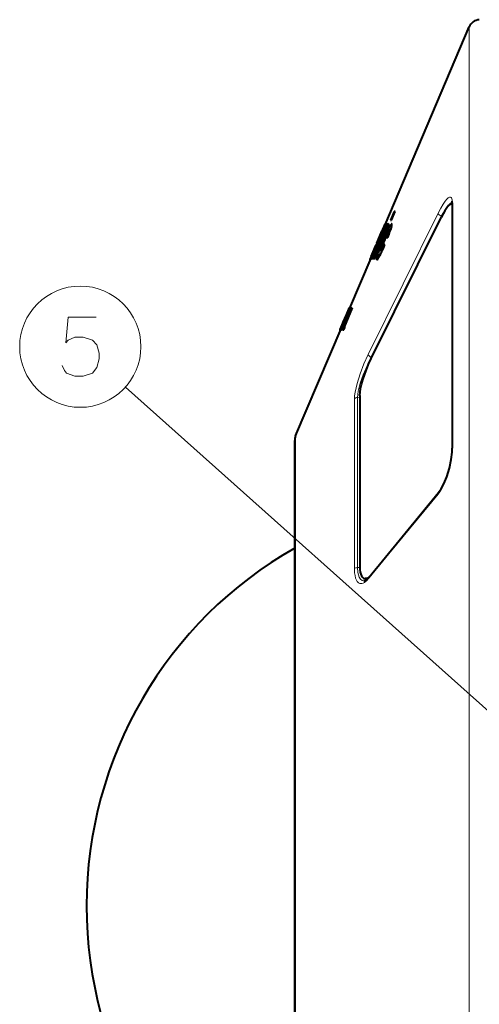
# Model space of a CAD drawing. Extents: x 30 to 577, y 14 to 398.
# Drawn here: x 205 to 225, y 268 to 310 of the extents above; entities that cross this region are included whole.
import ezdxf

# ---------------------------------------------------------------- set-up
doc = ezdxf.new("R2010")
doc.units = 0

msp = doc.modelspace()

# ---------------------------------------------------------------- linework, layer by layer
at = {"color": 7, "lineweight": 40}
for p, q in [((220.768127, 300.947327), (224.34433, 309.372345)), ((223.617188, 301.831146), (223.573334, 301.831146)), ((223.603958, 301.959625), (223.617188, 301.844513)), ((223.617188, 301.844513), (223.617188, 291.437805)), ((221.148438, 301.515289), (220.990387, 301.13797)), ((221.029236, 301.13797), (221.186813, 301.515289)), ((221.034241, 301.13797), (221.191818, 301.515289)), ((221.186813, 301.515289), (221.148438, 301.515289)), ((221.191818, 301.515289), (221.153442, 301.515289)), ((220.171631, 295.258911), (223.145432, 301.26413)), ((220.810883, 300.943939), (220.207947, 299.514984)), ((220.909119, 300.943939), (220.311188, 299.514984)), ((220.914124, 300.943939), (220.316193, 299.514984)), ((220.352264, 299.514984), (220.948227, 300.943939)), ((220.357254, 299.514984), (220.953232, 300.943939)), ((220.664673, 300.742371), (220.719421, 300.876221)), ((220.669678, 300.742371), (220.724426, 300.876221)), ((220.738312, 300.937958), (220.706467, 300.863312)), ((220.719421, 300.876221), (220.747437, 300.947571)), ((220.724426, 300.876221), (220.752441, 300.947571)), ((220.755219, 300.976288), (220.738312, 300.937958)), ((220.757462, 300.935333), (220.743073, 300.896271)), ((220.760223, 300.976288), (220.743317, 300.937958)), ((220.747437, 300.947571), (220.758163, 300.977234)), ((220.752441, 300.947571), (220.763168, 300.977234)), ((220.756561, 300.967926), (220.757416, 300.969574)), ((220.767319, 300.965118), (220.757462, 300.935333)), ((220.765823, 300.979401), (220.762314, 300.965118)), ((220.781525, 300.971558), (220.763641, 300.938568)), ((220.770828, 300.979401), (220.767319, 300.965118)), ((220.773056, 300.792786), (220.836075, 300.943939)), ((220.7854, 300.94809), (220.792526, 300.976379)), ((220.790405, 300.94809), (220.797531, 300.976379)), ((220.795914, 300.983887), (220.79303, 300.98114)), ((220.806488, 300.860992), (220.84108, 300.943939)), ((220.836075, 300.943939), (220.810883, 300.943939)), ((220.84108, 300.943939), (220.815887, 300.943939)), ((220.889877, 300.993866), (220.885971, 300.992432)), ((220.948227, 300.943939), (220.909119, 300.943939)), ((220.953232, 300.943939), (220.914124, 300.943939)), ((220.990387, 301.13797), (221.029236, 301.13797)), ((220.995392, 301.13797), (221.034241, 301.13797)), ((220.413132, 300.172241), (220.627014, 300.676147)), ((220.576736, 300.522888), (220.429947, 300.179077)), ((220.51886, 300.408691), (220.536652, 300.455566)), ((220.523865, 300.408691), (220.541641, 300.455566)), ((220.547668, 300.462402), (220.528549, 300.41507)), ((220.536652, 300.455566), (220.543793, 300.474487)), ((220.541367, 300.462585), (220.628769, 300.668518)), ((220.541641, 300.455566), (220.548782, 300.474487)), ((220.542511, 300.447571), (220.577591, 300.530853)), ((220.544998, 300.449585), (220.542511, 300.447571)), ((220.543793, 300.474487), (220.549835, 300.490509)), ((220.544952, 300.417175), (220.572876, 300.481415)), ((220.547516, 300.447571), (220.606247, 300.588165)), ((220.576523, 300.530853), (220.547668, 300.462402)), ((220.548248, 300.488129), (220.621414, 300.660095)), ((220.548782, 300.474487), (220.55484, 300.490509)), ((220.549835, 300.490509), (220.559174, 300.513885)), ((220.549957, 300.417175), (220.577881, 300.481415)), ((220.553238, 300.488129), (220.571411, 300.530853)), ((220.55484, 300.490509), (220.564178, 300.513885)), ((220.559174, 300.513885), (220.572723, 300.546204)), ((220.564178, 300.513885), (220.571167, 300.53064)), ((220.593979, 300.50238), (220.5681, 300.438751)), ((220.614426, 300.639496), (220.568802, 300.530853)), ((220.568802, 300.530853), (220.57579, 300.530853)), ((220.572723, 300.546204), (220.595139, 300.59903)), ((220.572876, 300.481415), (220.598312, 300.539001)), ((220.619415, 300.639496), (220.573792, 300.530853)), ((220.573792, 300.530853), (220.5802, 300.530853)), ((220.57579, 300.530853), (220.622208, 300.640839)), ((220.577881, 300.481415), (220.603317, 300.539001)), ((220.583237, 300.422333), (220.647888, 300.58136)), ((220.588242, 300.422333), (220.652893, 300.58136)), ((220.614944, 300.555084), (220.593979, 300.50238)), ((220.595139, 300.59903), (220.597458, 300.604462)), ((220.597458, 300.604462), (220.625031, 300.668243)), ((220.598312, 300.539001), (220.617508, 300.581085)), ((220.603317, 300.539001), (220.622513, 300.581085)), ((220.60408, 300.585938), (220.627213, 300.640839)), ((220.624161, 300.663483), (220.614426, 300.639496)), ((220.62825, 300.590302), (220.614944, 300.555084)), ((220.618439, 300.618835), (220.620148, 300.623322)), ((220.629166, 300.663483), (220.619415, 300.639496)), ((220.620148, 300.623322), (220.623047, 300.631073)), ((220.622208, 300.640839), (220.664673, 300.742371)), ((220.622513, 300.581085), (220.631912, 300.600586)), ((220.628677, 300.67511), (220.624161, 300.663483)), ((220.625031, 300.668243), (220.629242, 300.677032)), ((220.626526, 300.30011), (220.692337, 300.457245)), ((220.627213, 300.640839), (220.669678, 300.742371)), ((220.631531, 300.30011), (220.697342, 300.457245)), ((220.236328, 299.514984), (220.485703, 300.107483)), ((220.241333, 299.514984), (220.490707, 300.107483)), ((220.508865, 300.106781), (220.260284, 299.514984)), ((220.51387, 300.106781), (220.265289, 299.514984)), ((220.297729, 299.514984), (220.560699, 300.142975)), ((220.302734, 299.514984), (220.565704, 300.142975)), ((220.325378, 299.963196), (220.370407, 300.069244)), ((220.342804, 299.937286), (220.397278, 300.069092)), ((220.344299, 299.982452), (220.432343, 300.192688)), ((220.347809, 299.937286), (220.402267, 300.069092)), ((220.361847, 300.047241), (220.348221, 300.012115)), ((220.429947, 300.179077), (220.356323, 300.003845)), ((220.374802, 300.080322), (220.361847, 300.047241)), ((220.421906, 300.0914), (220.364319, 299.958618)), ((220.381744, 300.097473), (220.374802, 300.080322)), ((220.389069, 300.115234), (220.381744, 300.097473)), ((220.413132, 300.172241), (220.389069, 300.115234)), ((220.397278, 300.069092), (220.454346, 300.204834)), ((220.402267, 300.069092), (220.459351, 300.204834)), ((220.483185, 300.235413), (220.421906, 300.0914)), ((220.432343, 300.192688), (220.490967, 300.337128)), ((220.454346, 300.204834), (220.514908, 300.347229)), ((220.459351, 300.204834), (220.519897, 300.347229)), ((220.478683, 300.294067), (220.495956, 300.337128)), ((220.541031, 300.373322), (220.483185, 300.235413)), ((220.485703, 300.107483), (220.54808, 300.255676)), ((220.490707, 300.107483), (220.55307, 300.255676)), ((220.490967, 300.337128), (220.51886, 300.408691)), ((220.495956, 300.337128), (220.523865, 300.408691)), ((220.57106, 300.254822), (220.508865, 300.106781)), ((220.510223, 300.247314), (220.583237, 300.422333)), ((220.576065, 300.254822), (220.51387, 300.106781)), ((220.514908, 300.347229), (220.544952, 300.417175)), ((220.515228, 300.247314), (220.588242, 300.422333)), ((220.528549, 300.41507), (220.51825, 300.38681)), ((220.519897, 300.347229), (220.549957, 300.417175)), ((220.5681, 300.438751), (220.541031, 300.373322)), ((220.54808, 300.255676), (220.610489, 300.401733)), ((220.55307, 300.255676), (220.615494, 300.401733)), ((220.560699, 300.142975), (220.626526, 300.30011)), ((220.565704, 300.142975), (220.631531, 300.30011)), ((220.602295, 300.329132), (220.57106, 300.254822)), ((220.632339, 300.401581), (220.602295, 300.329132)), ((220.637344, 300.401581), (220.6073, 300.329132)), ((220.667389, 300.034088), (220.641998, 299.975922)), ((220.672379, 300.034088), (220.647003, 299.975922)), ((220.69754, 300.105225), (220.667389, 300.034088)), ((220.702545, 300.105225), (220.672379, 300.034088)), ((220.748474, 300.105225), (220.69754, 300.105225)), ((220.753464, 300.105225), (220.702545, 300.105225)), ((220.821136, 300.403473), (220.868912, 300.403473)), ((220.868912, 300.403473), (220.873901, 300.403473)), ((220.168991, 299.597107), (220.337738, 299.994629)), ((220.179138, 299.601257), (220.246475, 299.754242)), ((220.184143, 299.601257), (220.25148, 299.754242)), ((220.196335, 299.64975), (220.342728, 299.994629)), ((220.204529, 299.561951), (220.245422, 299.646973)), ((220.209534, 299.561951), (220.250427, 299.646973)), ((220.290146, 299.881775), (220.242218, 299.769165)), ((220.246475, 299.754242), (220.344299, 299.982452)), ((220.25148, 299.754242), (220.283279, 299.827789)), ((220.265228, 299.816559), (220.255142, 299.794281)), ((220.260773, 299.810028), (220.276718, 299.84848)), ((220.28981, 299.873169), (220.265228, 299.816559)), ((220.276718, 299.84848), (220.306168, 299.918396)), ((220.279327, 299.854706), (220.325378, 299.963196)), ((220.327271, 299.961426), (220.28981, 299.873169)), ((220.356323, 300.003845), (220.290848, 299.846191)), ((220.306168, 299.918396), (220.338455, 299.994629)), ((220.311172, 299.856384), (220.342804, 299.937286)), ((220.311844, 299.844055), (220.316162, 299.856384)), ((220.316162, 299.856384), (220.347809, 299.937286)), ((220.364319, 299.958618), (220.320862, 299.862885)), ((220.348221, 300.012115), (220.327271, 299.961426)), ((220.338303, 299.994629), (220.337997, 299.994629)), ((220.582886, 299.904541), (220.609573, 299.982605)), ((220.587891, 299.904541), (220.614578, 299.982605)), ((219.261902, 297.398865), (220.162674, 299.520966)), ((220.139297, 299.526764), (220.121658, 299.483643)), ((220.122253, 299.478333), (220.140106, 299.515472)), ((220.134064, 299.502045), (220.126663, 299.483643)), ((220.127258, 299.478333), (220.145111, 299.515472)), ((220.136826, 299.481781), (220.132599, 299.474609)), ((220.13942, 299.514984), (220.135117, 299.514984)), ((220.152344, 299.501862), (220.137604, 299.474609)), ((220.168991, 299.597107), (220.139297, 299.526764)), ((220.139603, 299.503967), (220.143707, 299.514984)), ((220.144577, 299.514984), (220.139877, 299.514984)), ((220.140106, 299.515472), (220.179138, 299.601257)), ((220.165771, 299.564087), (220.144577, 299.514984)), ((220.144608, 299.503967), (220.184174, 299.604553)), ((220.145111, 299.515472), (220.184143, 299.601257)), ((220.165283, 299.528412), (220.152344, 299.501862)), ((220.159851, 299.479462), (220.177002, 299.508423)), ((220.164856, 299.479462), (220.181992, 299.508423)), ((220.177002, 299.508423), (220.204529, 299.561951)), ((220.181992, 299.508423), (220.209534, 299.561951)), ((220.207947, 299.514984), (220.236328, 299.514984)), ((220.212952, 299.514984), (220.241333, 299.514984)), ((220.260284, 299.514984), (220.297729, 299.514984)), ((220.265289, 299.514984), (220.302734, 299.514984)), ((220.311188, 299.514984), (220.352264, 299.514984)), ((220.316193, 299.514984), (220.357254, 299.514984)), ((218.975113, 296.475616), (219.369919, 297.415222)), ((218.98114, 296.797424), (219.241714, 297.404114)), ((219.244293, 297.404114), (218.986923, 296.797424)), ((219.249298, 297.404114), (218.991928, 296.797424)), ((219.031906, 296.591003), (219.377975, 297.415222)), ((219.045639, 296.92392), (219.247162, 297.398865)), ((219.066803, 296.92392), (219.268021, 297.398865)), ((219.07373, 297.002014), (219.246704, 297.404114)), ((219.084351, 297.038757), (219.144455, 297.179504)), ((219.089355, 297.038757), (219.14946, 297.179504)), ((219.131226, 297.150574), (219.092865, 297.061127)), ((219.158447, 297.207794), (219.09787, 297.067169)), ((219.15213, 297.168457), (219.100952, 297.047974)), ((219.163452, 297.207794), (219.102875, 297.067169)), ((219.104523, 297.079102), (219.164291, 297.219879)), ((219.131592, 297.120056), (219.104782, 297.055756)), ((219.105164, 297.029633), (219.215271, 297.289032)), ((219.15712, 297.168457), (219.108688, 297.054413)), ((219.155319, 297.188965), (219.10881, 297.077393)), ((219.14328, 297.119537), (219.109482, 297.041687)), ((219.109528, 297.079102), (219.169296, 297.219879)), ((219.110199, 297.064301), (219.205566, 297.289032)), ((219.112396, 297.050323), (219.17305, 297.189575)), ((219.211914, 297.288971), (219.113068, 297.061462)), ((219.174927, 297.168518), (219.123779, 297.047974)), ((219.126404, 297.052826), (219.226486, 297.289032)), ((219.179932, 297.168518), (219.128769, 297.047974)), ((219.166595, 297.233948), (219.131226, 297.150574)), ((219.219971, 297.139618), (219.141724, 296.951172)), ((219.144455, 297.179504), (219.201828, 297.315491)), ((219.224976, 297.139618), (219.146713, 296.951172)), ((219.14946, 297.179504), (219.206818, 297.315491)), ((219.203308, 297.289032), (219.15213, 297.168457)), ((219.15303, 297.177032), (219.156372, 297.185059)), ((219.208298, 297.289032), (219.15712, 297.168457)), ((219.158035, 297.177032), (219.20462, 297.28891)), ((219.22377, 297.35965), (219.158447, 297.207794)), ((219.228775, 297.35965), (219.163452, 297.207794)), ((219.164291, 297.219879), (219.22377, 297.35965)), ((219.187317, 297.283203), (219.166595, 297.233948)), ((219.214111, 297.347229), (219.169022, 297.241241)), ((219.169022, 297.241241), (219.183838, 297.276245)), ((219.169296, 297.219879), (219.228775, 297.35965)), ((219.225998, 297.289032), (219.174927, 297.168518)), ((219.231003, 297.289032), (219.179932, 297.168518)), ((219.183838, 297.276245), (219.236267, 297.39975)), ((219.198273, 297.309784), (219.187317, 297.283203)), ((219.245148, 297.404114), (219.196884, 297.288574)), ((219.197205, 297.307495), (219.198288, 297.309875)), ((219.201828, 297.315491), (219.231979, 297.387848)), ((219.213852, 297.289032), (219.203308, 297.289032)), ((219.206818, 297.315491), (219.215759, 297.336853)), ((219.218857, 297.289032), (219.208298, 297.289032)), ((219.260361, 297.398865), (219.213852, 297.289032)), ((219.243683, 297.417084), (219.214111, 297.347229)), ((219.241699, 297.247101), (219.217026, 297.191895)), ((219.265366, 297.398865), (219.218857, 297.289032)), ((219.284546, 297.301727), (219.219971, 297.139618)), ((219.246689, 297.247101), (219.222015, 297.191895)), ((219.289551, 297.301727), (219.224976, 297.139618)), ((219.242142, 297.289032), (219.225998, 297.289032)), ((219.231979, 297.387848), (219.244949, 297.419861)), ((219.237625, 297.202911), (219.270523, 297.289215)), ((219.260864, 297.287933), (219.241699, 297.247101)), ((219.241867, 297.404114), (219.244095, 297.404114)), ((219.288528, 297.398865), (219.242142, 297.289032)), ((219.247131, 297.289032), (219.242142, 297.289032)), ((219.248688, 297.417084), (219.243118, 297.404114)), ((219.243668, 297.404114), (219.249969, 297.41983)), ((219.247437, 297.404114), (219.245316, 297.404114)), ((219.265869, 297.287933), (219.246689, 297.247101)), ((219.246872, 297.404114), (219.2491, 297.404114)), ((219.293533, 297.398865), (219.247131, 297.289032)), ((219.247162, 297.398865), (219.260361, 297.398865)), ((219.250153, 297.404114), (219.247955, 297.398865)), ((219.252441, 297.404114), (219.25032, 297.404114)), ((219.250443, 297.398865), (219.252625, 297.404114)), ((219.252167, 297.398865), (219.265366, 297.398865)), ((219.261978, 297.404114), (219.259705, 297.398865)), ((219.263885, 297.404114), (219.261978, 297.404114)), ((219.276657, 297.308563), (219.265869, 297.287933)), ((219.268021, 297.398865), (219.288528, 297.398865)), ((219.27301, 297.398865), (219.293533, 297.398865)), ((219.322571, 297.417114), (219.325989, 297.419769)), ((219.369919, 297.415222), (219.377975, 297.415222)), ((218.85408, 296.488831), (218.9384, 296.687592)), ((218.940338, 296.687592), (218.856018, 296.488831)), ((218.859085, 296.488831), (218.943405, 296.687592)), ((218.945328, 296.687592), (218.880066, 296.533722)), ((218.974487, 296.782471), (218.907364, 296.62442)), ((218.946609, 296.687592), (218.90892, 296.596802)), ((218.911911, 296.597046), (218.998169, 296.804321)), ((219.064789, 296.959717), (218.913925, 296.596832)), ((218.923767, 296.663544), (218.956421, 296.740448)), ((218.968307, 296.727753), (218.924774, 296.626923)), ((218.934525, 296.687592), (218.98114, 296.797424)), ((218.9384, 296.687592), (218.934677, 296.687592)), ((218.939514, 296.687592), (218.986145, 296.797424)), ((218.939911, 296.642334), (218.975571, 296.724365)), ((218.942245, 296.687592), (218.940475, 296.687592)), ((218.943161, 296.687592), (218.942047, 296.687592)), ((218.988998, 296.797424), (218.942413, 296.687592)), ((218.94725, 296.687592), (218.945465, 296.687592)), ((218.993988, 296.797424), (218.947403, 296.687592)), ((218.9478, 296.671112), (219.003159, 296.804321)), ((218.95491, 296.580322), (219.018509, 296.73877)), ((218.956284, 296.691498), (218.994232, 296.778748)), ((218.956421, 296.740448), (218.983124, 296.803375)), ((218.957413, 296.68158), (219.029663, 296.851776)), ((219.001236, 296.679382), (218.969894, 296.597198)), ((219.021912, 296.894562), (218.974487, 296.782471)), ((219.006241, 296.679382), (218.974884, 296.597198)), ((218.981232, 296.79892), (219.051666, 296.964874)), ((219.09787, 297.067169), (218.981918, 296.797424)), ((218.982086, 296.797424), (218.985001, 296.797424)), ((219.018433, 296.881104), (218.982925, 296.797424)), ((218.985001, 296.797424), (219.104523, 297.079102)), ((219.102875, 297.067169), (218.986923, 296.797424)), ((218.987061, 296.797424), (218.988831, 296.797424)), ((218.987091, 296.797424), (218.990005, 296.797424)), ((219.023438, 296.881104), (218.987915, 296.797424)), ((218.990005, 296.797424), (219.109528, 297.079102)), ((218.992065, 296.797424), (218.993835, 296.797424)), ((218.992447, 296.797424), (219.027939, 296.881104)), ((218.994537, 296.76767), (219.047363, 296.89566)), ((218.99762, 296.636078), (219.021957, 296.690063)), ((218.998169, 296.804321), (219.058746, 296.950226)), ((219.003159, 296.804321), (219.057831, 296.936005)), ((219.014832, 296.877808), (219.032745, 296.919403)), ((219.02005, 296.881104), (219.018433, 296.881104)), ((219.018509, 296.73877), (219.096771, 296.926514)), ((219.072906, 297.014709), (219.021912, 296.894562)), ((219.025055, 296.881104), (219.023438, 296.881104)), ((219.027725, 296.881104), (219.027359, 296.881104)), ((219.032745, 296.919403), (219.052307, 296.964508)), ((219.067963, 296.957581), (219.040726, 296.894836)), ((219.096603, 297.02002), (219.046722, 296.894104)), ((219.046814, 296.906982), (219.064255, 296.955109)), ((219.050644, 296.92392), (219.064667, 296.95697)), ((219.06105, 296.945068), (219.050644, 296.92392)), ((219.101608, 297.02002), (219.051727, 296.894104)), ((219.052307, 296.964508), (219.084351, 297.038757)), ((219.141724, 296.951172), (219.060028, 296.759155)), ((219.146713, 296.951172), (219.065033, 296.759155)), ((219.071793, 296.92392), (219.086044, 296.95755)), ((219.088699, 296.954285), (219.071793, 296.92392)), ((219.092865, 297.061127), (219.072906, 297.014709)), ((219.085266, 297.029236), (219.089355, 297.038757)), ((216.953903, 291.961578), (218.886383, 296.514221)), ((218.843887, 296.474091), (218.878754, 296.553314)), ((218.866882, 296.529419), (218.847336, 296.483459)), ((218.848892, 296.474091), (218.855469, 296.488861)), ((218.852173, 296.494873), (218.915207, 296.643402)), ((218.854416, 296.488373), (218.852341, 296.483459)), ((218.855865, 296.488831), (218.854202, 296.488831)), ((218.86087, 296.488831), (218.859207, 296.488831)), ((218.868973, 296.507568), (218.861023, 296.488831)), ((218.907364, 296.62442), (218.866882, 296.529419)), ((218.869019, 296.507721), (218.920792, 296.629639)), ((218.870789, 296.523712), (218.883743, 296.553314)), ((218.878754, 296.553314), (218.924164, 296.661438)), ((218.883743, 296.553314), (218.92215, 296.644745)), ((218.889847, 296.583191), (218.890503, 296.584869)), ((218.924164, 296.661438), (218.890442, 296.584381)), ((218.890442, 296.507721), (218.942154, 296.629639)), ((218.906265, 296.583649), (218.925781, 296.629639)), ((218.914917, 296.604034), (218.911911, 296.597046)), ((218.925781, 296.629639), (218.914673, 296.59903)), ((218.915207, 296.643402), (218.923767, 296.663544)), ((218.924484, 296.467987), (218.923492, 296.47052)), ((218.974884, 296.597198), (218.969162, 296.578674)), ((218.975113, 296.475616), (219.009918, 296.475616)), ((218.979065, 296.597168), (218.99762, 296.636078)), ((219.009918, 296.475616), (219.058243, 296.591003)), ((219.031906, 296.591003), (219.058243, 296.591003)), ((219.687454, 293.683228), (219.687454, 286.411346)), ((216.914154, 254.592545), (216.914154, 291.766235)), ((220.067841, 285.941193), (223.041641, 289.5495)), ((220.021957, 285.889679), (219.916458, 285.889679))]:
    msp.add_line(p, q, dxfattribs=at)
at = {"color": 7, "lineweight": 13}
for p, q in [((224.34433, 239.141769), (224.34433, 309.372345)), ((223.629105, 291.469818), (223.629105, 301.893616)), ((223.019531, 301.438538), (220.045746, 295.43335)), ((223.152374, 301.312866), (220.178604, 295.307678)), ((223.152374, 301.312866), (223.169785, 301.312561)), ((220.178604, 295.307678), (220.195633, 295.307373)), ((229.935089, 275.979553), (209.70993, 294.041504)), ((219.457672, 293.526703), (219.457672, 286.307251)), ((219.590515, 293.602722), (219.687454, 293.60556)), ((219.590515, 293.602722), (219.590515, 286.357819)), ((216.953903, 291.961578), (216.953903, 254.421143)), ((220.045761, 285.875946), (223.019531, 289.484314)), ((219.590515, 286.357819), (219.688217, 286.359711))]:
    msp.add_line(p, q, dxfattribs=at)
for points in [[(223.629105, 301.893616), (223.619995, 302.011841), (223.59256, 302.089355), (223.572327, 302.11145), (223.548187, 302.122253), (223.50415, 302.117645), (223.453522, 302.089081), (223.397812, 302.039307), (223.320419, 301.947998), (223.239639, 301.832336), (223.131897, 301.652618), (223.019531, 301.438568)], [(223.614212, 301.909332), (223.546722, 301.863098), (223.473068, 301.790222), (223.395493, 301.695465), (223.315765, 301.582977), (223.152374, 301.312866)], [(207.010773, 294.954132), (207.107559, 294.752533), (207.20433, 294.631561), (207.559158, 294.51059), (207.914001, 294.51059), (208.301102, 294.631561), (208.494644, 294.873505), (208.591431, 295.236389), (208.591431, 295.478333), (208.494644, 295.841248), (208.301102, 296.042847), (207.914001, 296.163818), (207.559158, 296.163818), (207.268845, 296.042847), (207.172073, 295.921875), (207.268845, 297.01059), (208.462387, 297.01059)], [(219.457672, 293.526703), (219.465668, 293.665894), (219.48877, 293.827576), (219.525391, 294.006531), (219.573792, 294.197723), (219.698975, 294.599335), (219.861923, 295.027405), (220.045761, 295.43338)], [(219.590515, 293.602722), (219.598419, 293.726318), (219.621353, 293.870422), (219.657883, 294.030518), (219.706375, 294.202118), (219.832382, 294.56366), (219.995377, 294.946259), (220.175598, 295.302246), (220.178604, 295.307678)], [(223.629105, 291.469818), (223.623703, 291.300537), (223.608124, 291.124634), (223.550598, 290.767914), (223.466339, 290.428619), (223.360428, 290.11319), (223.237946, 289.832855), (223.103424, 289.598083), (223.019531, 289.484314)], [(219.457672, 286.307251), (219.465179, 286.135376), (219.481232, 286.017395), (219.506424, 285.913239), (219.538406, 285.830048), (219.57814, 285.763092), (219.626694, 285.71286), (219.682098, 285.683075), (219.726089, 285.674713), (219.772568, 285.677673), (219.826309, 285.693878), (219.881729, 285.723236), (219.989349, 285.812897), (220.045761, 285.875946)], [(219.590515, 286.357819), (219.604919, 286.150146), (219.624405, 286.054962), (219.663162, 285.947723), (219.715927, 285.866547), (219.781387, 285.814728), (219.826965, 285.798431), (219.875931, 285.794159)]]:
    msp.add_lwpolyline(points, dxfattribs=at)
at = {"color": 7, "lineweight": 40}
for points in [[(223.573334, 301.831146), (223.541885, 301.824066), (223.506851, 301.803619), (223.468918, 301.771149), (223.38681, 301.675171), (223.299866, 301.545959), (223.145432, 301.26413)], [(220.758163, 300.977234), (220.760727, 300.985718), (220.760834, 300.986481), (220.759872, 300.985748), (220.755219, 300.976288)], [(220.757416, 300.969574), (220.763748, 300.980377), (220.764938, 300.981689), (220.765594, 300.981903), (220.7659, 300.981232), (220.765823, 300.979401)], [(220.763168, 300.977234), (220.765717, 300.985718), (220.765839, 300.986481), (220.764877, 300.985748), (220.760223, 300.976288)], [(220.762421, 300.969574), (220.768738, 300.980377), (220.769943, 300.981689), (220.770599, 300.981903), (220.770905, 300.981232), (220.770828, 300.979401)], [(220.884872, 300.993866), (220.884338, 300.994019), (220.883057, 300.993805), (220.881516, 300.992889), (220.877609, 300.988983), (220.847855, 300.940613)], [(220.874878, 300.934021), (220.88649, 300.985474), (220.886414, 300.990753), (220.885986, 300.992493), (220.885315, 300.993591), (220.884872, 300.993866)], [(220.879883, 300.934021), (220.891495, 300.985474), (220.891403, 300.990753), (220.890991, 300.992493), (220.89032, 300.993591), (220.889877, 300.993866)], [(221.050842, 300.967102), (221.047791, 300.979126), (221.045044, 300.982147), (221.041443, 300.983093), (221.038559, 300.982544), (221.031723, 300.978638)], [(221.055847, 300.967102), (221.052795, 300.979126), (221.050034, 300.982147), (221.046432, 300.983093), (221.043564, 300.982544), (221.036713, 300.978638)], [(220.680649, 300.541931), (220.681213, 300.541595), (220.681427, 300.540955), (220.681412, 300.538666), (220.673447, 300.509125)], [(220.870438, 300.587769), (220.880035, 300.600861), (220.882263, 300.602722), (220.883179, 300.603149), (220.883957, 300.603271), (220.884857, 300.602783), (220.885162, 300.602325), (220.885574, 300.600983), (220.885468, 300.594727), (220.880447, 300.571533)], [(220.255142, 299.794281), (220.254059, 299.792114), (220.253754, 299.791656), (220.253784, 299.792175), (220.260773, 299.810028)], [(220.578232, 299.853882), (220.57515, 299.851257), (220.573929, 299.850739), (220.573166, 299.850708), (220.572159, 299.851288), (220.571609, 299.852386), (220.571304, 299.854034), (220.571411, 299.858917)], [(220.583237, 299.853882), (220.580154, 299.851257), (220.578934, 299.850739), (220.578156, 299.850708), (220.577148, 299.851288), (220.576614, 299.852386), (220.576294, 299.854034), (220.576401, 299.858917)], [(220.121658, 299.483643), (220.116684, 299.470215), (220.116196, 299.468353), (220.116196, 299.467834), (220.116943, 299.468567), (220.122253, 299.478333)], [(220.126663, 299.483643), (220.121689, 299.470215), (220.121185, 299.468353), (220.121201, 299.467834), (220.121948, 299.468567), (220.127258, 299.478333)], [(220.132599, 299.474609), (220.130463, 299.471649), (220.12999, 299.471252), (220.129471, 299.471191), (220.129395, 299.472656), (220.130341, 299.476807), (220.139603, 299.503967)], [(220.137604, 299.474609), (220.135468, 299.471649), (220.134995, 299.471252), (220.13446, 299.471191), (220.134384, 299.472656), (220.13533, 299.476807), (220.144608, 299.503967)], [(220.156647, 299.502899), (220.15007, 299.478912), (220.149261, 299.472473), (220.149582, 299.470123), (220.150009, 299.469543), (220.15094, 299.469391)], [(220.407959, 299.519806), (220.404388, 299.488586), (220.405258, 299.478882), (220.40773, 299.472717), (220.409485, 299.470795)], [(220.409485, 299.470795), (220.412949, 299.469208), (220.417191, 299.469482), (220.424133, 299.47287), (220.44223, 299.48996)], [(220.41449, 299.470795), (220.417938, 299.469208), (220.422195, 299.469482), (220.429123, 299.47287), (220.447235, 299.48996)], [(219.321198, 297.4198), (219.321869, 297.419525), (219.322189, 297.419067), (219.32251, 297.417328), (219.322098, 297.412598), (219.317566, 297.394592)], [(219.326202, 297.4198), (219.326874, 297.419525), (219.327194, 297.419067), (219.327515, 297.417328), (219.327087, 297.412598), (219.322571, 297.394592)], [(219.064255, 296.955109), (219.065063, 296.959076), (219.065002, 296.959595), (219.064484, 296.959564), (219.063965, 296.959015), (219.059998, 296.952576), (219.045639, 296.92392)], [(219.088715, 296.954956), (219.089127, 296.958099), (219.089066, 296.959045), (219.088837, 296.959564), (219.088303, 296.959686), (219.087357, 296.959076), (219.082642, 296.952637), (219.066803, 296.92392)], [(219.100952, 297.047974), (219.108475, 297.062103), (219.109772, 297.063904), (219.110214, 297.064301), (219.110748, 297.063965), (219.110672, 297.062408)], [(219.10788, 297.051819), (219.113953, 297.062866), (219.11499, 297.064148), (219.115479, 297.064392), (219.115753, 297.063843), (219.115662, 297.062408)], [(219.123779, 297.047974), (219.132217, 297.062134), (219.133835, 297.063934), (219.13443, 297.064331), (219.135071, 297.064301), (219.135574, 297.062378)], [(219.135345, 297.059418), (219.138092, 297.063202), (219.139069, 297.064117), (219.139572, 297.064362), (219.140152, 297.06424), (219.140472, 297.063568), (219.140579, 297.062378)], [(218.847336, 296.483459), (218.841034, 296.468231), (218.840881, 296.467773), (218.843887, 296.474091)], [(218.852341, 296.483459), (218.846039, 296.468231), (218.845886, 296.467773), (218.848892, 296.474091)], [(218.866135, 296.484802), (218.8629, 296.479797), (218.861832, 296.478607), (218.861328, 296.478271), (218.860794, 296.478485), (218.860687, 296.479065), (218.861191, 296.482635), (218.869019, 296.507721)], [(218.891769, 296.484833), (218.887909, 296.479797), (218.886536, 296.478607), (218.885803, 296.478241), (218.884918, 296.478485), (218.884598, 296.479065), (218.88443, 296.47995), (218.88446, 296.482635), (218.890442, 296.507721)], [(218.896759, 296.484833), (218.892899, 296.479797), (218.891525, 296.478607), (218.890808, 296.478241), (218.889908, 296.478485), (218.889603, 296.479065), (218.88942, 296.47995), (218.889465, 296.482635), (218.895432, 296.507721)], [(218.920792, 296.629639), (218.905548, 296.585754), (218.905182, 296.583405), (218.905411, 296.582916), (218.906052, 296.583405), (218.90712, 296.584869)], [(218.919647, 296.467926), (218.919037, 296.468323), (218.918747, 296.468872), (218.918488, 296.470673), (218.918961, 296.475342), (218.923355, 296.492554)], [(218.982132, 296.583496), (218.930878, 296.481049), (218.92424, 296.471344), (218.921951, 296.468964), (218.920273, 296.467957), (218.919647, 296.467926)], [(218.987122, 296.583496), (218.935883, 296.481049), (218.929245, 296.471344), (218.926956, 296.468964), (218.925278, 296.467957), (218.924637, 296.467926)], [(218.942154, 296.629639), (218.931335, 296.595642), (218.929138, 296.585815), (218.929062, 296.584015), (218.929153, 296.583435), (218.929626, 296.582916), (218.930496, 296.583374), (218.931808, 296.584839)], [(218.947159, 296.629639), (218.93634, 296.595642), (218.934143, 296.585815), (218.934052, 296.584015), (218.934143, 296.583435), (218.934616, 296.582916), (218.935501, 296.583374), (218.936813, 296.584839)], [(219.687454, 293.683228), (219.696136, 293.817444), (219.721344, 293.977203), (219.761475, 294.156403), (219.81456, 294.348846), (219.95105, 294.750031), (220.057022, 295.011078), (220.171631, 295.258911)], [(223.041641, 289.5495), (223.152283, 289.707092), (223.265823, 289.919189), (223.391144, 290.225098), (223.501465, 290.591217), (223.5755, 290.951843), (223.611755, 291.27298), (223.617188, 291.437805)], [(219.687454, 286.411346), (219.692505, 286.282135), (219.707794, 286.166748), (219.728531, 286.082733), (219.756302, 286.012207), (219.794449, 285.952118), (219.839951, 285.911591), (219.87677, 285.895172), (219.916458, 285.889679)], [(219.875931, 285.794159), (219.904022, 285.801178), (219.966858, 285.839539), (220.058243, 285.929718), (220.067841, 285.941193)]]:
    msp.add_lwpolyline(points, dxfattribs=at)
at = {"color": 7, "lineweight": 13}
msp.add_circle((207.784973, 295.76059), 2.58083, dxfattribs=at)
at = {"color": 7, "lineweight": 40}
for centre, radius, start, end in [((224.804581, 309.176971), 0.5, 93.500003, 156.999999), ((223.573013, 301.777405), 0.053817, 35.030688, 89.654381), ((224.600418, 299.061554), 4.271384, 153.931523, 156.169748), ((218.444855, 301.700806), 2.458708, 338.918503, 342.172457), ((218.44986, 301.700806), 2.458708, 338.918503, 342.172457), ((223.884918, 299.313934), 3.445323, 151.826062, 154.581606), ((220.818802, 300.953552), 0.041262, 132.281708, 154.226273), ((220.788223, 300.980103), 0.005231, 319.263403, 53.501374), ((220.793228, 300.980103), 0.005231, 319.263403, 53.501374), ((218.196594, 301.778229), 2.808346, 338.488954, 342.504957), ((218.201599, 301.778229), 2.808346, 338.488954, 342.504957), ((222.923096, 299.775269), 2.250485, 149.582003, 154.453909), ((218.587677, 301.539978), 2.537617, 340.294027, 344.887983), ((218.592682, 301.539978), 2.537617, 340.294027, 344.887983), ((221.210587, 300.79306), 0.258089, 133.940857, 151.939607), ((220.753586, 300.969696), 0.297672, 342.174393, 359.496773), ((220.758575, 300.969696), 0.297672, 342.174393, 359.496773), ((238.567444, 292.769348), 19.590344, 155.840151, 156.685195), ((222.842682, 299.429871), 2.434538, 153.724459, 156.471834), ((222.847687, 299.429871), 2.434538, 153.724459, 156.471834), ((220.85199, 300.4841), 0.253543, 148.643904, 157.529106), ((220.546036, 300.630737), 0.091272, 333.805429, 350.684057), ((218.831512, 301.155182), 1.952055, 337.291711, 340.671429), ((230.210342, 296.277161), 10.334321, 154.378586, 157.937661), ((210.433395, 304.683228), 11.007315, 338.120882, 339.433199), ((210.438385, 304.683228), 11.007315, 338.120882, 339.433199), ((220.78038, 300.460815), 0.128927, 140.883799, 158.820845), ((220.785385, 300.460815), 0.128927, 140.883799, 158.820845), ((210.361252, 304.786804), 11.201589, 337.262387, 338.867642), ((210.366257, 304.786804), 11.201589, 337.262387, 338.867642), ((223.218063, 299.374512), 2.644788, 154.197299, 156.578194), ((223.223068, 299.374512), 2.644788, 154.197299, 156.578194), ((218.471146, 301.350922), 2.533765, 338.042439, 340.361456), ((221.518143, 300.200317), 0.754804, 149.113794, 154.465753), ((221.523132, 300.200317), 0.754804, 149.113794, 154.465753), ((219.821228, 300.869781), 1.10046, 340.33059, 344.273633), ((216.40271, 302.282013), 4.845137, 337.187708, 340.745354), ((216.407715, 302.282013), 4.845137, 337.187708, 340.745354), ((199.368896, 309.155487), 22.941462, 336.20992, 337.151265), ((199.373901, 309.155487), 22.941462, 336.20992, 337.151265), ((228.971619, 296.722229), 9.019468, 157.602025, 159.532319), ((226.962219, 297.606079), 6.782707, 157.553749, 159.489288), ((226.967224, 297.606079), 6.782707, 157.553749, 159.489288), ((215.228165, 302.325867), 5.950152, 334.933873, 338.086701), ((215.233154, 302.325867), 5.950152, 334.933873, 338.086701), ((229.212479, 296.706512), 9.206076, 156.171087, 157.726512), ((229.217484, 296.706512), 9.206076, 156.171087, 157.726512), ((222.370468, 298.749969), 2.338471, 158.052927, 161.216657), ((232.312546, 294.871643), 13.010249, 157.520418, 158.575136), ((209.785873, 304.552399), 11.552771, 334.873845, 336.258945), ((209.790863, 304.552399), 11.552771, 334.873845, 336.258945), ((220.391785, 299.817108), 0.089349, 154.011449, 170.714254), ((220.132462, 299.941132), 0.203799, 327.425069, 337.446709), ((221.702377, 299.237976), 1.324899, 161.499837, 167.716757), ((225.105453, 298.155487), 4.89611, 159.425549, 162.123242), ((218.106155, 300.933594), 2.752147, 330.725727, 332.961714), ((218.111145, 300.933594), 2.752147, 330.725727, 332.961714), ((217.10289, 301.460266), 3.885215, 332.769419, 334.783707), ((217.107895, 301.460266), 3.885215, 332.769419, 334.783707), ((220.842712, 299.813171), 0.275262, 160.625204, 170.425255), ((220.847702, 299.813171), 0.275262, 160.625204, 170.425255), ((220.406281, 299.984558), 0.216157, 322.768803, 335.746178), ((219.043762, 300.690979), 1.750881, 332.984438, 335.896898), ((219.048767, 300.690979), 1.750881, 332.984438, 335.896898), ((220.133759, 299.492828), 0.029186, 306.272571, 332.908198), ((220.156372, 299.471405), 0.002167, 161.161633, 251.512438), ((220.138748, 299.492828), 0.029186, 306.272571, 332.908198), ((219.955017, 299.878662), 0.623505, 321.415561, 332.205968), ((219.960022, 299.878662), 0.623505, 321.415561, 332.205968), ((234.400986, 290.544067), 16.581635, 155.969665, 157.361944), ((236.473404, 289.652496), 18.831529, 156.399284, 157.26781), ((236.478409, 289.652496), 18.831529, 156.399284, 157.26781), ((204.89621, 302.974487), 15.459251, 337.071806, 338.078052), ((220.940201, 296.552368), 1.840582, 152.753588, 156.158683), ((219.352844, 297.254608), 0.097445, 141.416717, 160.081889), ((219.204681, 297.321716), 0.073038, 333.721129, 354.773535), ((217.881027, 297.855896), 1.508886, 338.453443, 342.19605), ((217.886017, 297.855896), 1.508886, 338.453443, 342.19605), ((219.365845, 297.372589), 0.065375, 133.39843, 160.108281), ((213.529785, 299.021454), 5.910047, 335.136788, 336.643873), ((213.534775, 299.021454), 5.910047, 335.136788, 336.643873), ((215.271851, 298.292603), 4.04853, 334.305653, 336.560835), ((215.276855, 298.292603), 4.04853, 334.305653, 336.560835), ((214.068771, 298.835876), 5.337682, 335.574002, 337.20305), ((214.073776, 298.835876), 5.337682, 335.574002, 337.20305), ((215.720215, 298.144806), 3.572539, 334.893842, 337.360172), ((207.886765, 301.483643), 12.066848, 336.533205, 337.645015), ((207.891769, 301.483643), 12.066848, 336.533205, 337.645015), ((211.475525, 300.014984), 8.253762, 335.433444, 336.767373), ((211.435135, 299.984497), 8.241726, 336.379302, 337.991992), ((211.48053, 300.014984), 8.253762, 335.433444, 336.767373), ((213.985916, 298.909515), 5.442708, 336.826421, 338.412152), ((211.440125, 299.984497), 8.241726, 336.379302, 337.991992), ((233.493698, 290.827606), 15.629336, 157.019943, 158.012055), ((233.498703, 290.827606), 15.629336, 157.019943, 158.012055), ((215.769196, 298.163147), 3.53457, 336.780101, 339.178821), ((204.347382, 303.125427), 16.023701, 336.320643, 337.339253), ((218.682114, 297.064148), 0.421123, 338.065696, 344.966725), ((216.259674, 298.044373), 3.041654, 337.818836, 340.318603), ((216.264679, 298.044373), 3.041654, 337.818836, 340.318603), ((218.789978, 297.147644), 0.331949, 337.402329, 345.117667), ((218.794983, 297.147644), 0.331949, 337.402329, 345.117667), ((218.933212, 297.09906), 0.205877, 337.444294, 349.723915), ((218.938217, 297.09906), 0.205877, 337.444294, 349.723915), ((218.216263, 296.840027), 0.740678, 331.339672, 335.817013), ((218.221268, 296.840027), 0.740678, 331.339672, 335.817013), ((218.460861, 296.748322), 0.505182, 328.556077, 335.319581), ((218.465866, 296.748322), 0.505182, 328.556077, 335.319581), ((218.433945, 296.842621), 0.538921, 331.421481, 336.611948), ((220.28775, 296.048859), 1.434811, 158.26107, 161.985668), ((218.625397, 296.772614), 0.359507, 328.499721, 336.470656), ((219.031097, 296.567078), 0.067869, 153.786586, 175.268979), ((218.895966, 296.628448), 0.088471, 320.66295, 339.374097), ((217.414764, 291.766113), 0.500602, 157.016842, 179.988858), ((225.55072, 271.96756), 17.5, 119.572092, 180.000005), ((225.55072, 271.96756), 17.5, 179.999995, 240.427908)]:
    msp.add_arc(centre, radius, start, end, dxfattribs=at)
at = {"color": 7, "lineweight": 13}
for centre, radius, start, end in [((223.725571, 301.844116), 0.108396, 152.848022, 179.793911), ((223.120941, 289.486511), 0.101347, 141.548649, 181.249073), ((220.147186, 285.878235), 0.101365, 141.572077, 181.280123)]:
    msp.add_arc(centre, radius, start, end, dxfattribs=at)
for centre, major_axis, ratio, start_param, end_param in [((223.157608, 301.388184), (0.134415, -0.066559), 0.474096, 3.370321179, 4.905062963), ((220.183823, 295.382935), (0.134415, -0.066559), 0.474096, 3.369839216, 4.90506165), ((219.595749, 293.477905), (-0.149994, 0), 0.832639, 4.747295565, 5.881759579), ((223.767181, 291.437805), (0.149994, 0), 0.545978, 2.740166926, 3.141592846), ((219.595749, 286.27478), (0.149994, 0), 0.553809, 1.605705079, 2.740169094)]:
    msp.add_ellipse(centre, major_axis=major_axis, ratio=ratio, start_param=start_param, end_param=end_param, dxfattribs=at)
at = {"color": 7, "lineweight": 40}
for centre, major_axis, ratio, start_param, end_param in [((218.991699, 296.77533), (-0.125687, -0.297089), 0.030118, 6.055963931, 6.507016787), ((220.166626, 286.998077), (-0.28653, -1.103821), 0.351128, 0.090916583, 0.495913985)]:
    msp.add_ellipse(centre, major_axis=major_axis, ratio=ratio, start_param=start_param, end_param=end_param, dxfattribs=at)

doc.saveas('drawing.dxf')
